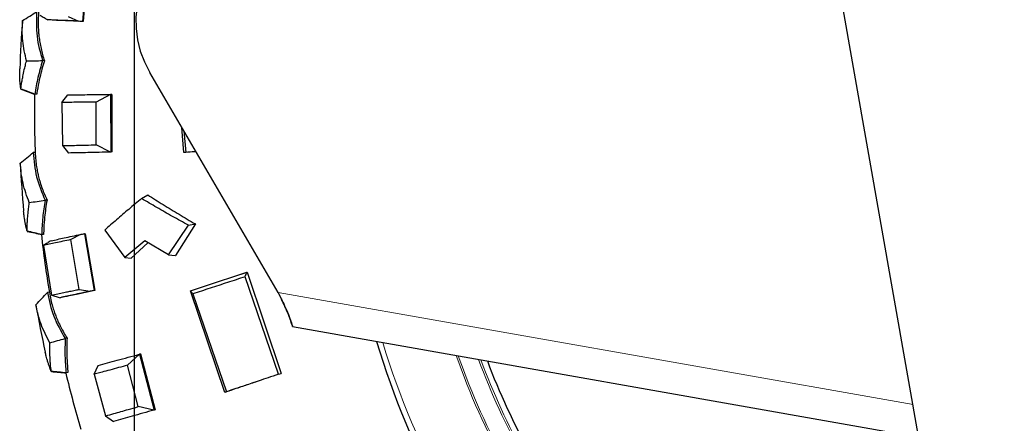
# Model space of a CAD drawing. Units: millimetres. Extents: x 19 to 6079, y 22 to 2984.
# Drawn here: x 610 to 867, y 1345 to 1450 of the extents above; entities that cross this region are included whole.
import ezdxf

# ---------------------------------------------------------------- set-up
doc = ezdxf.new("R2010")
doc.units = ezdxf.units.MM
doc.header["$LTSCALE"] = 30
doc.linetypes.add('SLD-Solid', pattern=[0])
doc.layers.add('-FORMAT-', color=7, linetype='SLD-Solid')
doc.styles.add('SLDTEXTSTYLE2', font='TXT', dxfattribs={"width": 0.7})
doc.dimstyles.new('SLDDIMSTYLE1', dxfattribs={"dimtxt": 60, "dimasz": 75, "dimexe": 0, "dimexo": 0.0625, "dimgap": 15, "dimtad": 1, "dimdec": 0, "dimrnd": 1e-09, "dimzin": 12, "dimdsep": 46, "dimtxsty": 'SLDTEXTSTYLE2', "dimsah": 1, "dimcen": 0.09, "dimadec": 0, "dimazin": 3, "dimtfac": 1, "dimtdec": 0, "dimtofl": 0, "dimtmove": 0, "dimatfit": 3, "dimfxl": 1, "dimfrac": 2, "dimtolj": 1, "dimtzin": 12, "dimarcsym": 0})

# ---------------------------------------------------------------- blocks, each defined once
blk = doc.blocks.new('_D_9')
at = {"layer": '-FORMAT-', "color": 7}
for p, q in [((639.76, 1210.93), (639.76, 2217.91)), ((1274.82, 1210.93), (1274.82, 2217.91)), ((639.76, 2187.91), (1274.82, 2187.91))]:
    blk.add_line(p, q, dxfattribs=at)
for points in [[(639.76, 2187.91), (714.76, 2175.91), (714.76, 2199.91)], [(1274.82, 2187.91), (1199.82, 2199.91), (1199.82, 2175.91)]]:
    blk.add_solid(points, dxfattribs=at)
at = {"layer": '-FORMAT-', "color": 7, "char_height": 60, "attachment_point": 1, "style": 'SLDTEXTSTYLE2'}
for s, insert in [('(Kran)', (931.45, 2265.26)), ('635', (797.45, 2265.26))]:
    blk.add_mtext(s, dxfattribs=dict(at, insert=insert))
blk = doc.blocks.new('_D_12')
at = {"layer": '-FORMAT-', "color": 7}
for p, q in [((683.14, 2408.04), (683.14, 2626.43)), ((2608.14, 1035.58), (2608.14, 2626.43)), ((683.14, 2596.43), (2608.14, 2596.43)), ((683.14, 2202.91), (683.14, 2378.04)), ((683.14, 1862.13), (683.14, 2172.91))]:
    blk.add_line(p, q, dxfattribs=at)
for points in [[(683.14, 2596.43), (758.14, 2584.43), (758.14, 2608.43)], [(2608.14, 2596.43), (2533.14, 2608.43), (2533.14, 2584.43)]]:
    blk.add_solid(points, dxfattribs=at)
at = {"layer": '-FORMAT-', "color": 7, "char_height": 60, "attachment_point": 1, "style": 'SLDTEXTSTYLE2'}
for s, insert in [('%%p', (1540.51, 2673.77)), ('1925', (1597.11, 2676.02))]:
    blk.add_mtext(s, dxfattribs=dict(at, insert=insert))

msp = doc.modelspace()

# ---------------------------------------------------------------- linework, layer by layer
at = {"color": 7, "linetype": 'SLD-Solid'}
for p, q in [((897.16, 1042.81), (817.87, 1492.47)), ((627.49, 1464.61), (626.22, 1449.64)), ((627.64, 1464.59), (626.37, 1449.63)), ((618.35, 1449.96), (617.2, 1450.06)), ((622.49, 1450.93), (625.16, 1449.72)), ((626.22, 1449.64), (625.16, 1449.72)), ((626.37, 1449.63), (626.22, 1449.64)), ((616.28, 1439.41), (615.79, 1439.43)), ((677.32, 1378.9), (643.77, 1436.36)), ((614.28, 1430.65), (613.77, 1430.66)), ((620.81, 1428.51), (622.36, 1430.48)), ((633.52, 1430.61), (629.78, 1428.61)), ((633.52, 1430.61), (633.56, 1430.61)), ((633.56, 1430.61), (633.62, 1415.58)), ((633.85, 1430.61), (633.56, 1430.61)), ((633.85, 1430.61), (633.91, 1415.6)), ((620.81, 1428.51), (620.98, 1417.25)), ((629.82, 1417.47), (629.78, 1428.61)), ((652.67, 1415.44), (652.17, 1421.99)), ((652.7, 1421.07), (653.16, 1415.49)), ((620.98, 1417.25), (622.59, 1415.32)), ((633.58, 1415.58), (629.82, 1417.47)), ((613.87, 1415.48), (613.36, 1415.46)), ((633.62, 1415.58), (633.58, 1415.58)), ((633.91, 1415.6), (633.62, 1415.58)), ((652.92, 1415.45), (652.67, 1415.44)), ((655.85, 1415.68), (652.92, 1415.45)), ((641.67, 1403.43), (643.25, 1404.42)), ((616.96, 1403.04), (616.47, 1403)), ((648.65, 1388.73), (653.93, 1396.49)), ((655.69, 1396.82), (650.47, 1388.55)), ((653.93, 1396.49), (655.69, 1396.82)), ((616.07, 1394.1), (615.57, 1394.05)), ((625.73, 1394.09), (623.15, 1392.72)), ((626.93, 1394.25), (626.78, 1394.24)), ((626.78, 1394.24), (629.27, 1379.43)), ((626.93, 1394.25), (629.42, 1379.45)), ((632.03, 1395.19), (637.28, 1388.04)), ((616.05, 1391.22), (618.15, 1378.24)), ((625.34, 1379.75), (623.15, 1392.72)), ((642.46, 1392.4), (637.28, 1388.04)), ((643.32, 1391.89), (638.91, 1387.92)), ((648.65, 1388.73), (642.46, 1392.4)), ((637.28, 1388.04), (638.91, 1387.92)), ((650.47, 1388.55), (650.47, 1388.55)), ((665.95, 1383.19), (665.95, 1383.19)), ((665.96, 1383.19), (669.1, 1384.25)), ((677.39, 1357.59), (668.67, 1383.02)), ((669.1, 1384.25), (669.18, 1384.26)), ((669.18, 1384.26), (678.09, 1357.83)), ((617.57, 1379), (617.06, 1378.92)), ((621.57, 1377.78), (620.44, 1377.58)), ((625.34, 1379.75), (628.23, 1379.24)), ((629.27, 1379.43), (628.23, 1379.24)), ((629.42, 1379.45), (629.27, 1379.43)), ((655.01, 1378.58), (654.38, 1379.34)), ((663.4, 1352.87), (654.38, 1379.34)), ((655.01, 1378.58), (663.86, 1353.05)), ((678.15, 1377.26), (677.32, 1378.9)), ((681.07, 1370.03), (844.54, 1341.21)), ((622.19, 1367.04), (621.71, 1366.94)), ((641.07, 1362.81), (637.95, 1359.94)), ((641.07, 1362.81), (641.11, 1362.82)), ((641.39, 1362.89), (641.11, 1362.82)), ((641.11, 1362.82), (644.91, 1348.28)), ((641.39, 1362.89), (645.19, 1348.36)), ((629.29, 1357.61), (630.3, 1359.9)), ((640.77, 1349.16), (637.95, 1359.94)), ((622.43, 1358.06), (621.94, 1357.95)), ((629.29, 1357.61), (632.26, 1346.75)), ((663.64, 1352.95), (663.4, 1352.87)), ((644.87, 1348.27), (640.77, 1349.16)), ((644.91, 1348.28), (644.87, 1348.27)), ((645.19, 1348.36), (644.91, 1348.28)), ((632.26, 1346.75), (634.29, 1345.28))]:
    msp.add_line(p, q, dxfattribs=at)
at = {"color": 8, "linetype": 'SLD-Solid', "lineweight": 18}
msp.add_line((843.05, 1349.68), (677.32, 1378.9), dxfattribs=at)
at = {"color": 7, "linetype": 'SLD-Solid', "flags": 128}
for points in [[(673.25, 1475.55), (670, 1475.81), (666.76, 1475.74), (663.55, 1475.35), (660.42, 1474.64), (657.41, 1473.63), (654.54, 1472.32), (651.86, 1470.73), (649.4, 1468.88), (647.17, 1466.79), (645.22, 1464.48), (643.56, 1461.98), (642.22, 1459.33), (641.2, 1456.55), (640.52, 1453.67), (640.19, 1450.74), (640.22, 1447.78), (640.59, 1444.82), (641.32, 1441.91), (642.38, 1439.08), (643.77, 1436.36)], [(648.65, 1388.73), (649.56, 1388.65), (650.45, 1388.56), (650.46, 1388.55), (650.47, 1388.55), (650.47, 1388.55), (650.47, 1388.55)], [(654.38, 1379.34), (661.72, 1381.78), (669.17, 1384.26)], [(677.39, 1357.59), (677.74, 1357.71), (678.09, 1357.83), (678.09, 1357.83), (678.09, 1357.83), (678.09, 1357.83)]]:
    msp.add_lwpolyline(points, dxfattribs=at)
at = {"color": 7, "linetype": 'SLD-Solid'}
for centre, radius, start, end in [((905.71, 1426.62), 296.05, 175.4997, 177.9393), ((905.72, 1426.62), 292.06, 179.1758, 182.1866), ((905.73, 1426.63), 296.07, 182.7006, 185.1388), ((905.74, 1426.63), 292.08, 186.4071, 189.3877), ((905.72, 1426.63), 296.07, 189.9006, 192.3386), ((905.66, 1426.62), 211.5, 196.6086, 208.859), ((905.66, 1426.62), 185.7, 200.6719, 208.859), ((905.65, 1426.62), 291.99, 193.6074, 196.5885)]:
    msp.add_arc(centre, radius, start, end, dxfattribs=at)
at = {"color": 8, "linetype": 'SLD-Solid', "lineweight": 18}
for centre, radius, start, end in [((905.66, 1426.62), 210, 196.8138, 208.8591), ((905.66, 1426.62), 192.86, 199.4186, 208.859), ((905.66, 1426.62), 192.38, 199.4979, 208.859), ((905.66, 1426.62), 187.7, 200.3122, 208.8589), ((905.65, 1426.62), 187.17, 200.4043, 208.8591)]:
    msp.add_arc(centre, radius, start, end, dxfattribs=at)
at = {"color": 7, "linetype": 'SLD-Solid'}
for points, knots in [([(611.61, 1439.35), (611.2, 1441.09), (610.39, 1444.55), (610.51, 1448.1), (610.57, 1449.87)], [0, 0, 0, 0, 0.501848, 1, 1, 1, 1]), ([(610.57, 1449.87), (611.2, 1450.26), (612.44, 1451.02), (613.66, 1451.8), (614.26, 1452.19)], [0, 0, 0, 0, 0.506443, 1, 1, 1, 1]), ([(614.26, 1452.19), (614.19, 1450.03), (614.03, 1445.7), (615.2, 1441.53), (615.79, 1439.43)], [0, 0, 0, 0, 0.496923, 1, 1, 1, 1]), ([(614.78, 1452.14), (614.73, 1451.47), (614.64, 1450.22), (614.66, 1448.48), (614.73, 1447.01), (614.87, 1445.63), (615.08, 1444.17), (615.39, 1442.59), (615.79, 1440.98), (616.11, 1439.93), (616.28, 1439.41)], [0, 0, 0, 0, 0.156169, 0.290999, 0.404559, 0.496739, 0.614558, 0.745879, 0.872075, 1, 1, 1, 1]), ([(615.15, 1451.26), (615.5, 1451.05), (616.18, 1450.65), (616.86, 1450.25), (617.2, 1450.06)], [0, 0, 0, 0, 0.506398, 1, 1, 1, 1]), ([(625.16, 1449.72), (623.67, 1449.8), (621.02, 1449.93), (618.36, 1450.02), (617.2, 1450.06)], [0, 0, 0, 0, 0.562902, 1, 1, 1, 1]), ([(626.37, 1449.63), (625.27, 1449.69), (623.9, 1449.75), (622.44, 1449.82), (622.03, 1449.84), (621.74, 1449.85), (621.28, 1449.87), (620.12, 1449.91), (619.1, 1449.94), (618.35, 1449.96)], [0, 0, 0, 0, 0.409589, 0.514483, 0.545792, 0.563874, 0.620861, 0.718048, 1, 1, 1, 1]), ([(611.61, 1439.35), (612.3, 1439.37), (613.7, 1439.39), (615.09, 1439.42), (615.79, 1439.43)], [0, 0, 0, 0, 0.497415, 1, 1, 1, 1]), ([(615.79, 1439.43), (615.37, 1437.98), (614.52, 1435.09), (614.02, 1432.13), (613.77, 1430.66)], [0, 0, 0, 0, 0.502915, 1, 1, 1, 1]), ([(616.28, 1439.41), (616.06, 1438.68), (615.63, 1437.24), (615.05, 1434.89), (614.6, 1432.69), (614.37, 1431.22), (614.28, 1430.65)], [0, 0, 0, 0, 0.252286, 0.502864, 0.808254, 1, 1, 1, 1]), ([(610.12, 1432.02), (610.08, 1432.32), (610.01, 1432.89), (609.93, 1433.75), (609.87, 1434.6), (609.84, 1435.42), (609.83, 1436.31), (609.84, 1436.91), (609.85, 1437.27)], [0, 0, 0, 0, 0.171573, 0.329628, 0.488393, 0.660713, 0.793979, 1, 1, 1, 1]), ([(610.12, 1432.02), (610.21, 1432.64), (610.3, 1433.27), (610.43, 1434.06), (610.54, 1434.68), (610.76, 1435.88), (611.09, 1437.36), (611.39, 1438.53), (611.55, 1439.12), (611.59, 1439.28), (611.6, 1439.33), (611.61, 1439.35), (611.61, 1439.35)], [0, 0, 0, 0, 0.2483226, 0.2572332, 0.3220865, 0.4977651, 0.7482832, 0.9303097, 0.9792395, 0.9931437, 0.9974534, 1, 1, 1, 1]), ([(613.77, 1430.66), (613.17, 1430.89), (611.95, 1431.36), (610.73, 1431.8), (610.12, 1432.02)], [0, 0, 0, 0, 0.500672, 1, 1, 1, 1]), ([(610.15, 1431.96), (610.77, 1431.74), (612, 1431.31), (613.22, 1430.86), (613.82, 1430.64)], [0, 0, 0, 0, 0.506649, 1, 1, 1, 1]), ([(622.36, 1430.48), (624.07, 1430.5), (627.79, 1430.56), (631.51, 1430.59), (633.52, 1430.61)], [0, 0, 0, 0, 0.459321, 1, 1, 1, 1]), ([(629.78, 1428.61), (628.2, 1428.6), (625.91, 1428.58), (623.17, 1428.54), (621.76, 1428.53), (621.05, 1428.52), (620.81, 1428.51)], [0, 0, 0, 0, 0.530275, 0.764229, 0.917312, 1, 1, 1, 1]), ([(620.98, 1417.25), (621.73, 1417.27), (623.11, 1417.29), (625.17, 1417.34), (627.36, 1417.4), (628.93, 1417.44), (629.82, 1417.47)], [0, 0, 0, 0, 0.253931, 0.469832, 0.695667, 1, 1, 1, 1]), ([(609.99, 1412.7), (610.56, 1413.17), (611.69, 1414.07), (612.81, 1415.01), (613.36, 1415.46)], [0, 0, 0, 0, 0.50644, 1, 1, 1, 1]), ([(613.36, 1415.46), (613.55, 1413.32), (613.94, 1409), (615.62, 1405.01), (616.47, 1403)], [0, 0, 0, 0, 0.496924, 1, 1, 1, 1]), ([(613.87, 1415.48), (613.91, 1414.81), (613.98, 1413.56), (614.21, 1411.83), (614.47, 1410.39), (614.78, 1409.03), (615.17, 1407.61), (615.68, 1406.08), (616.27, 1404.53), (616.73, 1403.54), (616.96, 1403.04)], [0, 0, 0, 0, 0.156169, 0.290999, 0.40456, 0.496739, 0.614557, 0.74588, 0.872074, 1, 1, 1, 1]), ([(633.58, 1415.58), (631.6, 1415.53), (627.94, 1415.42), (624.27, 1415.35), (622.59, 1415.32)], [0, 0, 0, 0, 0.540136, 1, 1, 1, 1]), ([(653.16, 1415.49), (653.07, 1415.48), (652.91, 1415.47), (652.75, 1415.45), (652.67, 1415.44)], [0, 0, 0, 0, 0.523011, 1, 1, 1, 1]), ([(655.84, 1415.69), (655.71, 1415.68), (654.81, 1415.62), (653.92, 1415.55), (653.16, 1415.49)], [0, 0, 0, 0, 0.147322, 1, 1, 1, 1]), ([(612.33, 1402.4), (611.71, 1404.07), (610.47, 1407.4), (610.15, 1410.94), (609.99, 1412.7)], [0, 0, 0, 0, 0.501847, 1, 1, 1, 1]), ([(641.67, 1403.43), (640.54, 1402.5), (638.33, 1400.68), (635.12, 1397.93), (633.05, 1396.1), (632.03, 1395.19)], [0, 0, 0, 0, 0.346397, 0.675944, 1, 1, 1, 1]), ([(653.93, 1396.49), (652.54, 1397.25), (649.75, 1398.76), (645.66, 1401.07), (642.99, 1402.65), (641.67, 1403.43)], [0, 0, 0, 0, 0.338335, 0.673811, 1, 1, 1, 1]), ([(643.25, 1404.42), (644.58, 1403.57), (647.29, 1401.84), (651.44, 1399.31), (654.27, 1397.65), (655.69, 1396.82)], [0, 0, 0, 0, 0.325504, 0.661556, 1, 1, 1, 1]), ([(611.77, 1394.94), (611.78, 1395.56), (611.79, 1396.2), (611.82, 1397), (611.85, 1397.63), (611.93, 1398.85), (612.07, 1400.36), (612.22, 1401.55), (612.3, 1402.16), (612.32, 1402.32), (612.33, 1402.37), (612.33, 1402.39), (612.33, 1402.4)], [0, 0, 0, 0, 0.248323, 0.25723, 0.322085, 0.497766, 0.748286, 0.930311, 0.97924, 0.993145, 0.997453, 1, 1, 1, 1]), ([(612.33, 1402.4), (613.02, 1402.5), (614.4, 1402.7), (615.78, 1402.9), (616.47, 1403)], [0, 0, 0, 0, 0.497409, 1, 1, 1, 1]), ([(616.47, 1403), (616.23, 1401.5), (615.76, 1398.54), (615.63, 1395.54), (615.57, 1394.05)], [0, 0, 0, 0, 0.502912, 1, 1, 1, 1]), ([(616.96, 1403.04), (616.83, 1402.29), (616.59, 1400.8), (616.3, 1398.4), (616.13, 1396.17), (616.09, 1394.68), (616.07, 1394.1)], [0, 0, 0, 0, 0.252288, 0.502862, 0.808255, 1, 1, 1, 1]), ([(611.77, 1394.94), (611.7, 1395.23), (611.55, 1395.79), (611.37, 1396.63), (611.2, 1397.47), (611.07, 1398.27), (610.94, 1399.16), (610.89, 1399.75), (610.85, 1400.11)], [0, 0, 0, 0, 0.171573, 0.329625, 0.48839, 0.660708, 0.793978, 1, 1, 1, 1]), ([(615.57, 1394.05), (614.94, 1394.2), (613.67, 1394.51), (612.41, 1394.8), (611.77, 1394.94)], [0, 0, 0, 0, 0.50067, 1, 1, 1, 1]), ([(611.81, 1394.88), (612.46, 1394.74), (613.73, 1394.47), (614.99, 1394.17), (615.62, 1394.03)], [0, 0, 0, 0, 0.506648, 1, 1, 1, 1]), ([(618.05, 1392.43), (619.17, 1392.68), (621.73, 1393.25), (624.29, 1393.79), (625.73, 1394.09)], [0, 0, 0, 0, 0.438417, 1, 1, 1, 1]), ([(625.73, 1394.09), (625.91, 1394.12), (626.26, 1394.16), (626.61, 1394.21), (626.78, 1394.24)], [0, 0, 0, 0, 0.499661, 1, 1, 1, 1]), ([(623.15, 1392.72), (622.46, 1392.58), (621.14, 1392.31), (619.27, 1391.91), (617.59, 1391.56), (616.54, 1391.33), (616.05, 1391.22)], [0, 0, 0, 0, 0.29153, 0.556145, 0.792757, 1, 1, 1, 1]), ([(618.05, 1392.43), (617.72, 1392.24), (617.05, 1391.83), (616.39, 1391.43), (616.05, 1391.22)], [0, 0, 0, 0, 0.4939939, 1, 1, 1, 1]), ([(668.67, 1383.02), (667.13, 1382.52), (664.08, 1381.53), (659.53, 1380.05), (656.52, 1379.07), (655.01, 1378.58)], [0, 0, 0, 0, 0.338174, 0.669402, 1, 1, 1, 1]), ([(668.67, 1383.02), (668.75, 1383.23), (668.92, 1383.64), (669.09, 1384.06), (669.17, 1384.26)], [0, 0, 0, 0, 0.504779, 1, 1, 1, 1]), ([(669.17, 1384.26), (669.17, 1384.26), (669.17, 1384.26), (669.17, 1384.26), (669.18, 1384.26)], [0, 0, 0, 0, 0.498384, 1, 1, 1, 1]), ([(614.06, 1375.76), (614.57, 1376.29), (615.58, 1377.33), (616.57, 1378.39), (617.06, 1378.92)], [0, 0, 0, 0, 0.506441, 1, 1, 1, 1]), ([(617.06, 1378.92), (617.52, 1376.81), (618.45, 1372.58), (620.62, 1368.83), (621.71, 1366.94)], [0, 0, 0, 0, 0.496922, 1, 1, 1, 1]), ([(617.57, 1379), (617.69, 1378.34), (617.92, 1377.11), (618.36, 1375.42), (618.8, 1374.02), (619.28, 1372.71), (619.84, 1371.36), (620.54, 1369.9), (621.33, 1368.44), (621.9, 1367.51), (622.19, 1367.04)], [0, 0, 0, 0, 0.1561698, 0.2909982, 0.4045598, 0.4967383, 0.6145574, 0.7458804, 0.8720741, 1, 1, 1, 1]), ([(618.15, 1378.24), (619.22, 1378.47), (620.5, 1378.75), (622.2, 1379.11), (623.32, 1379.34), (624.35, 1379.55), (625.05, 1379.69), (625.27, 1379.73), (625.34, 1379.75)], [0, 0, 0, 0, 0.445146, 0.537486, 0.709422, 0.909742, 0.969488, 1, 1, 1, 1]), ([(618.15, 1378.24), (618.54, 1378.13), (619.3, 1377.91), (620.06, 1377.69), (620.43, 1377.58)], [0, 0, 0, 0, 0.506401, 1, 1, 1, 1]), ([(628.23, 1379.24), (626.76, 1378.94), (624.16, 1378.41), (621.57, 1377.84), (620.43, 1377.58)], [0, 0, 0, 0, 0.5629, 1, 1, 1, 1]), ([(629.42, 1379.45), (628.35, 1379.23), (627, 1378.96), (625.57, 1378.66), (625.16, 1378.57), (624.89, 1378.51), (624.44, 1378.42), (623.3, 1378.17), (622.31, 1377.95), (621.57, 1377.78)], [0, 0, 0, 0, 0.4095895, 0.5144828, 0.5457911, 0.5638735, 0.6208607, 0.7180472, 1, 1, 1, 1]), ([(654.38, 1379.34), (654.38, 1379.34), (654.38, 1379.34), (654.38, 1379.34), (654.38, 1379.34)], [0, 0, 0, 0, 0.4931779, 1, 1, 1, 1]), ([(617.68, 1365.82), (616.85, 1367.41), (615.2, 1370.55), (614.44, 1374.03), (614.06, 1375.76)], [0, 0, 0, 0, 0.501847, 1, 1, 1, 1]), ([(679.48, 1374.41), (678.8, 1375.87), (677.42, 1378.81), (679.5, 1374.4), (680.31, 1372.33), (680.7, 1371.23), (681.16, 1369.73), (680.74, 1371.16), (680.35, 1372.26), (679.81, 1373.6), (679.48, 1374.41)], [0, 0, 0, 0, 0.201499, 0.406853, 0.552886, 0.662992, 0.701429, 0.738231, 0.841652, 1, 1, 1, 1]), ([(618.06, 1358.36), (617.99, 1358.97), (617.92, 1359.61), (617.85, 1360.41), (617.8, 1361.03), (617.73, 1362.25), (617.68, 1363.77), (617.67, 1364.97), (617.68, 1365.58), (617.68, 1365.75), (617.68, 1365.8), (617.68, 1365.82), (617.68, 1365.82)], [0, 0, 0, 0, 0.248321, 0.257233, 0.322088, 0.497768, 0.748285, 0.930311, 0.979242, 0.993146, 0.997455, 1, 1, 1, 1]), ([(617.68, 1365.82), (618.35, 1366.01), (619.69, 1366.39), (621.04, 1366.75), (621.71, 1366.94)], [0, 0, 0, 0, 0.4974146, 1, 1, 1, 1]), ([(621.72, 1366.94), (621.66, 1365.43), (621.56, 1362.43), (621.81, 1359.43), (621.94, 1357.95)], [0, 0, 0, 0, 0.502915, 1, 1, 1, 1]), ([(622.19, 1367.04), (622.16, 1366.28), (622.1, 1364.78), (622.12, 1362.36), (622.23, 1360.12), (622.37, 1358.64), (622.43, 1358.06)], [0, 0, 0, 0, 0.252287, 0.502864, 0.808252, 1, 1, 1, 1]), ([(618.06, 1358.36), (617.95, 1358.64), (617.74, 1359.17), (617.45, 1359.98), (617.18, 1360.79), (616.95, 1361.57), (616.71, 1362.44), (616.58, 1363.02), (616.5, 1363.37)], [0, 0, 0, 0, 0.1715733, 0.3296303, 0.488392, 0.6607111, 0.79398, 1, 1, 1, 1]), ([(630.3, 1359.9), (631.95, 1360.35), (635.54, 1361.33), (639.13, 1362.29), (641.07, 1362.81)], [0, 0, 0, 0, 0.459321, 1, 1, 1, 1]), ([(637.95, 1359.94), (636.42, 1359.53), (634.21, 1358.94), (631.56, 1358.23), (630.21, 1357.86), (629.53, 1357.68), (629.29, 1357.61)], [0, 0, 0, 0, 0.530275, 0.764229, 0.917312, 1, 1, 1, 1]), ([(621.94, 1357.95), (621.29, 1358.02), (620, 1358.17), (618.71, 1358.29), (618.06, 1358.36)], [0, 0, 0, 0, 0.500668, 1, 1, 1, 1]), ([(618.11, 1358.3), (618.76, 1358.24), (620.06, 1358.13), (621.35, 1358), (621.99, 1357.93)], [0, 0, 0, 0, 0.506654, 1, 1, 1, 1]), ([(677.39, 1357.59), (676.48, 1357.29), (674.79, 1356.72), (672.48, 1355.95), (670.47, 1355.28), (668.38, 1354.57), (666.18, 1353.83), (664.58, 1353.29), (663.86, 1353.05)], [0, 0, 0, 0, 0.201193, 0.375566, 0.512057, 0.645816, 0.83932, 1, 1, 1, 1]), ([(672.86, 1356.08), (672.16, 1355.84), (671.34, 1355.57), (669.45, 1354.92), (667.07, 1354.12), (664.82, 1353.35), (663.64, 1352.95)], [0, 0, 0, 0, 0.226608, 0.266651, 0.615209, 1, 1, 1, 1]), ([(663.86, 1353.05), (663.78, 1353.02), (663.62, 1352.96), (663.47, 1352.9), (663.4, 1352.87)], [0, 0, 0, 0, 0.522978, 1, 1, 1, 1]), ([(632.26, 1346.75), (632.98, 1346.95), (634.31, 1347.32), (636.28, 1347.88), (638.4, 1348.48), (639.9, 1348.91), (640.77, 1349.16)], [0, 0, 0, 0, 0.253931, 0.469832, 0.695665, 1, 1, 1, 1]), ([(644.87, 1348.27), (642.97, 1347.72), (639.45, 1346.71), (635.92, 1345.73), (634.29, 1345.28)], [0, 0, 0, 0, 0.540136, 1, 1, 1, 1])]:
    msp.add_open_spline(points, degree=3, knots=knots, dxfattribs=at)

# ---------------------------------------------------------------- dimensions: what is measured, and where the dimension line sits
at = {"layer": '-FORMAT-', "color": 7}
for base, p1, p2, text, picture, middle in [((2608.14, 2596.43), (683.14, 1832.13), (2608.14, 1005.58), '%%p<>', '_D_12', (1645.64, 2596.43)), ((1274.82, 2187.91), (639.76, 1180.93), (1274.82, 1180.93), '<> (Kran)', '_D_9', (957.29, 2187.91))]:
    dim = msp.add_linear_dim(base=base, p1=p1, p2=p2, text=text, dimstyle='SLDDIMSTYLE1', dxfattribs=at)
    dim.commit()
    dim.dimension.update_dxf_attribs({"geometry": picture, "text_midpoint": middle, "dimtype": 160})

doc.saveas('drawing.dxf')
